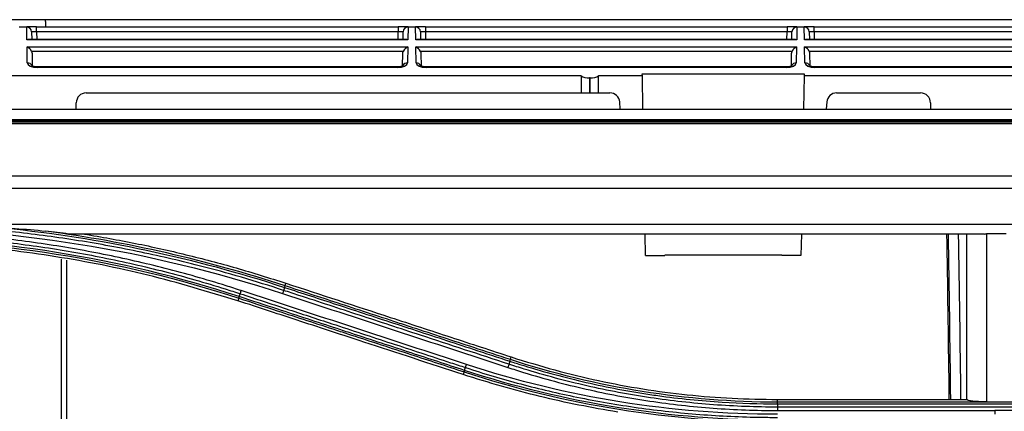
# Model space of a CAD drawing. Units: millimetres. Extents: x 4269 to 8344, y 727 to 3633.
# Drawn here: x 5383 to 5482, y 2670 to 2710 of the extents above; entities that cross this region are included whole.
import ezdxf

# ---------------------------------------------------------------- set-up
doc = ezdxf.new("R2010")
doc.units = ezdxf.units.MM
doc.layers.add('LG-Product', color=3, linetype='Continuous')

msp = doc.modelspace()

# ---------------------------------------------------------------- linework, layer by layer
at = {"layer": 'LG-Product', "color": 3, "linetype": 'Continuous'}
for p, q in [((5385.417, 2709.542), (5305.588, 2709.542)), ((5588.863, 2709.539), (5385.417, 2709.539)), ((5382.753, 2708.806), (5383.501, 2708.806)), ((5383.501, 2708.806), (5383.502, 2708.806)), ((5383.524, 2707.488), (5383.501, 2708.806)), ((5384.502, 2708.806), (5383.502, 2708.806)), ((5384.002, 2708.315), (5384.016, 2707.535)), ((5384.502, 2708.806), (5421.122, 2708.806)), ((5384.502, 2708.315), (5384.502, 2708.806)), ((5384.502, 2708.315), (5384.516, 2707.535)), ((5421.122, 2708.315), (5384.502, 2708.315)), ((5421.108, 2707.535), (5421.122, 2708.315)), ((5421.122, 2708.806), (5421.122, 2708.315)), ((5422.122, 2708.806), (5421.122, 2708.806)), ((5421.608, 2707.535), (5421.622, 2708.315)), ((5422.123, 2708.806), (5422.1, 2707.488)), ((5422.122, 2708.806), (5422.123, 2708.806)), ((5422.123, 2708.806), (5422.871, 2708.806)), ((5422.871, 2708.806), (5422.872, 2708.806)), ((5422.894, 2707.488), (5422.871, 2708.806)), ((5423.872, 2708.806), (5422.872, 2708.806)), ((5423.372, 2708.315), (5423.386, 2707.535)), ((5423.872, 2708.806), (5460.492, 2708.806)), ((5423.872, 2708.806), (5423.872, 2708.315)), ((5423.872, 2708.315), (5423.886, 2707.535)), ((5460.492, 2708.315), (5423.872, 2708.315)), ((5460.478, 2707.535), (5460.492, 2708.315)), ((5460.492, 2708.806), (5460.492, 2708.315)), ((5461.492, 2708.806), (5460.492, 2708.806)), ((5460.978, 2707.535), (5460.992, 2708.315)), ((5461.493, 2708.806), (5461.47, 2707.488)), ((5461.492, 2708.806), (5461.493, 2708.806)), ((5461.493, 2708.806), (5462.241, 2708.806)), ((5462.241, 2708.806), (5462.242, 2708.806)), ((5462.264, 2707.488), (5462.241, 2708.806)), ((5463.242, 2708.806), (5462.242, 2708.806)), ((5462.742, 2708.315), (5462.756, 2707.535)), ((5463.242, 2708.806), (5499.862, 2708.806)), ((5463.242, 2708.315), (5463.242, 2708.806)), ((5463.242, 2708.315), (5463.256, 2707.535)), ((5499.862, 2708.315), (5463.242, 2708.315)), ((5422.1, 2707.488), (5383.524, 2707.488)), ((5421.89, 2707.535), (5383.734, 2707.535)), ((5461.47, 2707.488), (5422.894, 2707.488)), ((5461.26, 2707.535), (5423.104, 2707.535)), ((5500.84, 2707.488), (5462.264, 2707.488)), ((5500.63, 2707.535), (5462.474, 2707.535)), ((5383.537, 2706.789), (5422.087, 2706.789)), ((5383.565, 2705.174), (5383.537, 2706.789)), ((5421.631, 2706.336), (5383.993, 2706.336)), ((5384.041, 2706.111), (5384.062, 2704.853)), ((5421.562, 2704.879), (5421.583, 2706.111)), ((5422.087, 2706.789), (5422.059, 2705.174)), ((5422.907, 2706.789), (5461.457, 2706.789)), ((5422.935, 2705.174), (5422.907, 2706.789)), ((5461.001, 2706.336), (5423.363, 2706.336)), ((5423.411, 2706.111), (5423.432, 2704.853)), ((5460.932, 2704.879), (5460.953, 2706.111)), ((5461.457, 2706.789), (5461.429, 2705.174)), ((5462.277, 2706.789), (5500.827, 2706.789)), ((5462.305, 2705.174), (5462.277, 2706.789)), ((5500.371, 2706.336), (5462.733, 2706.336)), ((5462.781, 2706.111), (5462.802, 2704.853)), ((5439.655, 2703.858), (5348.538, 2703.858)), ((5421.051, 2704.758), (5384.573, 2704.758)), ((5384.573, 2704.712), (5384.573, 2704.758)), ((5421.051, 2704.712), (5384.573, 2704.712)), ((5421.051, 2704.758), (5421.051, 2704.712)), ((5460.421, 2704.758), (5423.943, 2704.758)), ((5423.943, 2704.712), (5423.943, 2704.758)), ((5460.421, 2704.712), (5423.943, 2704.712)), ((5445.841, 2703.858), (5441.389, 2703.858)), ((5445.838, 2704.067), (5462.226, 2704.067)), ((5445.841, 2703.858), (5445.838, 2704.067)), ((5445.9, 2700.502), (5445.841, 2703.858)), ((5460.421, 2704.712), (5460.421, 2704.758)), ((5462.222, 2703.858), (5462.164, 2700.502)), ((5462.226, 2704.067), (5462.222, 2703.858)), ((5527.506, 2703.858), (5462.222, 2703.858)), ((5499.791, 2704.758), (5463.313, 2704.758)), ((5463.313, 2704.712), (5463.313, 2704.758)), ((5499.791, 2704.712), (5463.313, 2704.712)), ((5440.49, 2703.649), (5440.49, 2702.126)), ((5440.554, 2703.649), (5440.49, 2703.649)), ((5440.554, 2702.126), (5440.554, 2703.649)), ((5389.522, 2702.126), (5442.55, 2702.126)), ((5465.513, 2702.126), (5474.022, 2702.126)), ((5388.522, 2700.502), (5388.522, 2701.126)), ((5443.609, 2700.502), (5443.547, 2701.214)), ((5464.517, 2701.214), (5464.455, 2700.502)), ((5475.022, 2701.126), (5475.022, 2700.502)), ((5345.522, 2700.502), (5738.772, 2700.502)), ((5723.722, 2699.288), (4967.322, 2699.288)), ((5723.722, 2699.285), (4967.322, 2699.285)), ((4972.022, 2699.221), (5719.022, 2699.221)), ((5345.522, 2699.429), (5738.772, 2699.429)), ((5719.022, 2699.008), (5345.522, 2699.008)), ((5345.522, 2693.734), (5719.022, 2693.734)), ((5719.03, 2692.458), (4972.022, 2692.458)), ((4972.013, 2688.86), (5719.03, 2688.86)), ((5480.474, 2687.847), (5387.768, 2687.847)), ((5446.159, 2685.68), (5446.121, 2687.847)), ((5461.943, 2687.847), (5461.905, 2685.68)), ((5482.683, 2687.858), (5480.683, 2687.858)), ((5446.159, 2685.68), (5448.105, 2685.68)), ((5448.105, 2685.68), (5448.106, 2685.725)), ((5459.958, 2685.725), (5448.106, 2685.725)), ((5459.959, 2685.68), (5459.958, 2685.725)), ((5461.905, 2685.68), (5459.959, 2685.68)), ((5409.67, 2682.603), (5409.757, 2682.868)), ((5404.974, 2681.359), (5404.887, 2681.091)), ((5432.48, 2675.14), (5432.566, 2675.403)), ((5427.784, 2673.897), (5427.696, 2673.626)), ((5459.522, 2670.829), (5459.522, 2671.105)), ((5459.522, 2671.105), (5478.683, 2671.105)), ((5503.522, 2670.829), (5459.522, 2670.829)), ((5459.522, 2670.656), (5503.522, 2670.656)), ((5503.522, 2670.332), (5459.522, 2670.332)), ((5459.522, 2669.986), (5481.522, 2669.986)), ((5480.683, 2670.86), (5482.683, 2670.86)), ((5503.522, 2669.986), (5481.522, 2669.986))]:
    msp.add_line(p, q, dxfattribs=at)
for centre, radius, start, end in [((5383.502, 2708.306), 0.5, 1, 90), ((5422.122, 2708.306), 0.5, 90, 179), ((5422.872, 2708.306), 0.5, 1, 90), ((5461.492, 2708.306), 0.5, 90, 179), ((5462.242, 2708.306), 0.5, 1, 90), ((5389.522, 2701.126), 1, 90, 180), ((5442.55, 2701.126), 1, 5, 90), ((5465.513, 2701.126), 1, 90, 175), ((5474.022, 2701.126), 1, 0, 90)]:
    msp.add_arc(centre, radius, start, end, dxfattribs=at)
for centre, major_axis, ratio, start_param, end_param in [((5384.502, 2708.306), (-0.5, 0.009), 0.017429, 4.713302, 6.283794), ((5421.122, 2708.306), (0.5, 0.009), 0.017429, 6.282577, 7.853068), ((5423.872, 2708.306), (-0.5, 0.009), 0.017429, 4.713302, 6.283794), ((5460.492, 2708.306), (0.5, 0.009), 0.017429, 6.282577, 7.853068), ((5463.242, 2708.306), (-0.5, 0.009), 0.017429, 4.713302, 6.283794), ((5383.524, 2707.035), (0.416, 0.424), 0.637029, 0.559314, 0.995655), ((5422.1, 2707.035), (-0.416, 0.424), 0.637029, 5.28753, 5.723871), ((5422.894, 2707.035), (0.416, 0.424), 0.637029, 0.559314, 0.995655), ((5461.47, 2707.035), (-0.416, 0.424), 0.637029, 5.28753, 5.723871), ((5462.264, 2707.035), (0.416, 0.424), 0.637029, 0.559314, 0.995655), ((5383.537, 2706.336), (-0.427, 0.42), 0.637029, 4.137248, 5.271712), ((5422.087, 2706.336), (0.427, 0.42), 0.637029, 1.011473, 2.145937), ((5422.907, 2706.336), (-0.427, 0.42), 0.637029, 4.137248, 5.271712), ((5461.457, 2706.336), (0.427, 0.42), 0.637029, 1.011473, 2.145937), ((5462.277, 2706.336), (-0.427, 0.42), 0.637029, 4.137248, 5.271712), ((5383.565, 2704.721), (0.5, 0.009), 0.906283, 0.351377, 1.554978), ((5384.565, 2705.174), (-1, 0.005), 0.462507, 0.010188, 1.58068), ((5421.059, 2705.174), (1, 0.005), 0.462507, 4.702506, 6.272998), ((5422.059, 2704.721), (0.5, -0.009), 0.906283, 1.586614, 2.775929), ((5422.935, 2704.721), (0.5, 0.009), 0.906283, 0.351377, 1.554978), ((5423.935, 2705.174), (-1, 0.005), 0.462507, 0.010188, 1.58068), ((5460.429, 2705.174), (1, 0.005), 0.462507, 4.702506, 6.272998), ((5461.429, 2704.721), (-0.5, 0.009), 0.906283, 4.728207, 5.926294), ((5462.305, 2704.721), (0.5, 0.009), 0.906283, 0.351377, 1.554978), ((5463.305, 2705.174), (-1, 0.005), 0.462507, 0.010188, 1.58068), ((5440.49, 2672.349), (0, 57.29), 0.017455, 0.988432, 1.024218), ((5440.49, 2704.115), (1, 0), 0.466308, 3.723957, 4.712389), ((5440.554, 2704.115), (1, 0), 0.466308, 4.712389, 5.700821), ((5440.554, 2672.349), (0, 57.29), 0.017455, 5.258967, 5.294753)]:
    msp.add_ellipse(centre, major_axis=major_axis, ratio=ratio, start_param=start_param, end_param=end_param, dxfattribs=at)
at = {"layer": 'LG-Product', "color": 3, "linetype": 'Continuous', "extrusion": (-2.89931e-15, 0, -1)}
for centre in [(5383.541, 2706.103), (5422.911, 2706.103), (5462.281, 2706.103)]:
    msp.add_ellipse(centre, major_axis=(-0.01, 0.552), ratio=0.906283, start_param=1.150282, end_param=1.570796, dxfattribs=at)
at = {"layer": 'LG-Product', "color": 3, "linetype": 'Continuous', "extrusion": (-2.89931e-15, 1.35585e-31, -1)}
for centre in [(5422.083, 2706.103), (5461.453, 2706.103)]:
    msp.add_ellipse(centre, major_axis=(0.01, 0.552), ratio=0.906283, start_param=4.712389, end_param=5.132903, dxfattribs=at)
at = {"layer": 'LG-Product', "color": 3, "linetype": 'Continuous'}
for points, degree in [([(5385.439, 2708.806), (5385.417, 2709.542)], 1), ([(5367.522, 2688.517), (5381.739, 2688.526), (5395.91, 2686.262), (5409.417, 2681.826)], 3), ([(5381.331, 2688.458), (5390.939, 2687.477), (5400.438, 2685.449), (5409.618, 2682.444)], 3), ([(5409.67, 2682.603), (5401.78, 2685.184), (5393.655, 2687.048), (5385.427, 2688.143)], 3), ([(5387.768, 2687.847), (5386.989, 2687.951), (5386.209, 2688.05), (5385.427, 2688.143)], 3), ([(5405.025, 2681.514), (5392.941, 2685.467), (5380.236, 2687.493), (5367.522, 2687.495)], 3), ([(5367.522, 2687.33), (5380.213, 2687.328), (5392.912, 2685.303), (5404.974, 2681.359)], 3), ([(5477.072, 2671.103), (5477.001, 2676.67), (5476.922, 2682.253), (5476.837, 2687.847)], 3), ([(5477.836, 2687.846), (5477.92, 2682.261), (5477.999, 2676.674), (5478.07, 2671.1)], 3), ([(5480.474, 2687.847), (5480.543, 2687.854), (5480.613, 2687.858), (5480.683, 2687.858)], 3), ([(5405.122, 2681.807), (5405.15, 2681.892), (5405.188, 2682.004), (5405.225, 2682.118)], 3), ([(5428.034, 2674.641), (5420.431, 2677.134), (5412.828, 2679.626), (5405.225, 2682.118)], 3), ([(5409.521, 2682.145), (5409.493, 2682.058), (5409.455, 2681.942), (5409.418, 2681.826)], 3), ([(5409.618, 2682.444), (5409.521, 2682.145)], 1), ([(5409.619, 2682.444), (5409.647, 2682.531), (5409.665, 2682.589), (5409.669, 2682.603)], 3), ([(5405.026, 2681.514), (5404.998, 2681.429), (5404.979, 2681.373), (5404.974, 2681.359)], 3), ([(5405.025, 2681.514), (5405.122, 2681.807)], 1), ([(5409.417, 2681.826), (5417.02, 2679.334), (5424.623, 2676.842), (5432.226, 2674.349)], 3), ([(5478.683, 2671.105), (5478.683, 2673.261), (5478.683, 2675.42), (5478.683, 2677.584)], 3), ([(5432.428, 2674.978), (5432.331, 2674.673)], 1), ([(5432.429, 2674.977), (5432.457, 2675.066), (5432.475, 2675.126), (5432.479, 2675.141)], 3), ([(5459.522, 2670.829), (5450.356, 2670.831), (5441.191, 2672.292), (5432.48, 2675.14)], 3), ([(5427.836, 2674.047), (5427.808, 2673.965), (5427.789, 2673.91), (5427.784, 2673.897)], 3), ([(5427.835, 2674.048), (5427.932, 2674.335)], 1), ([(5459.522, 2668.994), (5448.773, 2668.995), (5438.049, 2670.706), (5427.835, 2674.048)], 3), ([(5427.932, 2674.335), (5427.96, 2674.418), (5427.997, 2674.529), (5428.034, 2674.641)], 3), ([(5459.522, 2669.609), (5448.756, 2669.601), (5438.26, 2671.278), (5428.034, 2674.641)], 3), ([(5432.331, 2674.673), (5432.303, 2674.584), (5432.264, 2674.466), (5432.226, 2674.349)], 3), ([(5427.784, 2673.897), (5438.008, 2670.553), (5448.765, 2668.839), (5459.522, 2668.838)], 3), ([(5459.522, 2670.656), (5459.522, 2670.751), (5459.522, 2670.814), (5459.522, 2670.829)], 3), ([(5459.522, 2670.656), (5459.522, 2670.332)], 1), ([(5459.522, 2670.332), (5459.522, 2670.237), (5459.522, 2670.111), (5459.522, 2669.986)], 3), ([(5481.522, 2669.986), (5481.522, 2669.861), (5481.522, 2669.735), (5481.522, 2669.609)], 3)]:
    msp.add_open_spline(points, degree=degree, dxfattribs=at)
for points, knots in [([(5384.573, 2704.758), (5384.496, 2704.759), (5384.355, 2704.768), (5384.173, 2704.807), (5384.056, 2704.853), (5384.014, 2704.88), (5384.011, 2704.884), (5384.011, 2704.884)], [0, 0, 0, 0, 0.247615, 0.491802, 0.711426, 0.917505, 1, 1, 1, 1]), ([(5421.613, 2704.883), (5421.613, 2704.884), (5421.612, 2704.882), (5421.577, 2704.857), (5421.472, 2704.814), (5421.312, 2704.775), (5421.159, 2704.76), (5421.071, 2704.758), (5421.051, 2704.758)], [0, 0, 0, 0, 0.058974, 0.266755, 0.474788, 0.699325, 0.934818, 1, 1, 1, 1]), ([(5423.943, 2704.758), (5423.866, 2704.759), (5423.725, 2704.768), (5423.543, 2704.807), (5423.426, 2704.853), (5423.384, 2704.88), (5423.381, 2704.884), (5423.381, 2704.884)], [0, 0, 0, 0, 0.247615, 0.491802, 0.711426, 0.917505, 1, 1, 1, 1]), ([(5460.983, 2704.883), (5460.983, 2704.884), (5460.982, 2704.882), (5460.947, 2704.857), (5460.842, 2704.814), (5460.682, 2704.775), (5460.529, 2704.76), (5460.441, 2704.758), (5460.421, 2704.758)], [0, 0, 0, 0, 0.058974, 0.266755, 0.474788, 0.699325, 0.934818, 1, 1, 1, 1]), ([(5463.313, 2704.758), (5463.236, 2704.759), (5463.095, 2704.768), (5462.913, 2704.807), (5462.796, 2704.853), (5462.754, 2704.88), (5462.751, 2704.884), (5462.751, 2704.884)], [0, 0, 0, 0, 0.247615, 0.491802, 0.711426, 0.917505, 1, 1, 1, 1]), ([(5405.225, 2682.118), (5404.718, 2682.285), (5404.21, 2682.449), (5401.663, 2683.249), (5399.608, 2683.834), (5395.47, 2684.894), (5393.387, 2685.369), (5390.246, 2685.998), (5389.196, 2686.194), (5387.092, 2686.558), (5386.038, 2686.726), (5382.868, 2687.188), (5380.746, 2687.44), (5377.557, 2687.733), (5376.493, 2687.817), (5374.112, 2687.972), (5372.796, 2688.036), (5370.16, 2688.121), (5368.841, 2688.141), (5367.522, 2688.139)], [0, 0, 0, 0, 0.041757, 0.041757, 0.208892, 0.208892, 0.37602, 0.37602, 0.459538, 0.459538, 0.543056, 0.543056, 0.710176, 0.710176, 0.793692, 0.793692, 0.896795, 0.896795, 1, 1, 1, 1]), ([(5409.521, 2682.145), (5408.107, 2682.609), (5406.685, 2683.05), (5403.829, 2683.883), (5402.395, 2684.276), (5399.916, 2684.911), (5398.874, 2685.165), (5395.739, 2685.888), (5393.636, 2686.32), (5390.47, 2686.893), (5389.413, 2687.071), (5386.234, 2687.568), (5384.106, 2687.848), (5379.841, 2688.307), (5377.702, 2688.485), (5374.748, 2688.66), (5373.935, 2688.701), (5373.121, 2688.734)], [0, 0, 0, 0, 0.120326, 0.120326, 0.240518, 0.240518, 0.327199, 0.327199, 0.500631, 0.500631, 0.587309, 0.587309, 0.760737, 0.760737, 0.934164, 0.934164, 1, 1, 1, 1]), ([(5381.331, 2688.458), (5381.663, 2688.442), (5381.996, 2688.424), (5383.365, 2688.343), (5384.401, 2688.264), (5385.427, 2688.143)], [0, 0, 0, 0, 0.242527, 0.242527, 1, 1, 1, 1]), ([(5367.522, 2687.807), (5367.522, 2687.807), (5367.522, 2687.807), (5368.837, 2687.809), (5370.153, 2687.789), (5372.781, 2687.705), (5374.094, 2687.641), (5376.468, 2687.486), (5377.529, 2687.403), (5380.71, 2687.11), (5382.827, 2686.859), (5385.987, 2686.399), (5387.039, 2686.231), (5389.137, 2685.869), (5390.184, 2685.674), (5393.316, 2685.047), (5395.394, 2684.573), (5399.52, 2683.517), (5401.57, 2682.934), (5404.11, 2682.136), (5404.617, 2681.973), (5405.122, 2681.807), (5405.122, 2681.807), (5405.122, 2681.807)], [0, 0, 0, 0, 0.000002, 0.000002, 0.103212, 0.103212, 0.206313, 0.206313, 0.289829, 0.289829, 0.456951, 0.456951, 0.540469, 0.540469, 0.623988, 0.623988, 0.791116, 0.791116, 0.958246, 0.958246, 0.999998, 0.999998, 1, 1, 1, 1]), ([(5404.887, 2681.091), (5401.86, 2682.006), (5395.802, 2683.838), (5388.022, 2685.355), (5381.747, 2686.236), (5377.016, 2686.703), (5372.274, 2686.996), (5369.106, 2687.032), (5367.522, 2687.05)], [0, 0, 0, 0, 0.249546, 0.499611, 0.624882, 0.749907, 0.874881, 1, 1, 1, 1]), ([(5389.345, 2687.847), (5391.068, 2687.546), (5394.515, 2686.946), (5399.639, 2685.786), (5404.73, 2684.453), (5408.079, 2683.397), (5409.757, 2682.868)], [0, 0, 0, 0, 0.249512, 0.4991, 0.74914, 1, 1, 1, 1]), ([(5476.922, 2671.102), (5476.917, 2671.508), (5476.912, 2671.913), (5476.84, 2677.486), (5476.766, 2682.663), (5476.688, 2687.847)], [0, 0, 0, 0, 0.072722, 0.072722, 1, 1, 1, 1]), ([(5478.683, 2677.584), (5478.683, 2678.184), (5478.683, 2678.784), (5478.683, 2682.205), (5478.683, 2685.026), (5478.683, 2687.847)], [0, 0, 0, 0, 0.175506, 0.175506, 1, 1, 1, 1]), ([(5480.683, 2687.858), (5480.683, 2685.021), (5480.683, 2682.184), (5480.683, 2676.518), (5480.683, 2673.688), (5480.683, 2670.86)], [0, 0, 0, 0, 0.500571, 0.500571, 1, 1, 1, 1]), ([(5387.022, 2654.35), (5387.022, 2659.634), (5387.022, 2664.928), (5387.022, 2675.244), (5387.022, 2680.267), (5387.022, 2685.296)], [0, 0, 0, 0, 0.514131, 0.514131, 1, 1, 1, 1]), ([(5387.522, 2685.216), (5387.522, 2680.178), (5387.522, 2675.149), (5387.522, 2664.898), (5387.522, 2659.676), (5387.522, 2654.468)], [0, 0, 0, 0, 0.489191, 0.489191, 1, 1, 1, 1]), ([(5432.331, 2674.673), (5430.836, 2675.163), (5429.341, 2675.653), (5426.351, 2676.632), (5424.856, 2677.122), (5421.311, 2678.283), (5419.26, 2678.955), (5415.16, 2680.298), (5413.109, 2680.97), (5410.547, 2681.809), (5410.034, 2681.977), (5409.521, 2682.145)], [0, 0, 0, 0, 0.196637, 0.196637, 0.393273, 0.393273, 0.662931, 0.662931, 0.932586, 0.932586, 1, 1, 1, 1]), ([(5409.618, 2682.444), (5411.37, 2681.871), (5413.121, 2681.298), (5416.922, 2680.053), (5418.973, 2679.382), (5421.536, 2678.543), (5422.048, 2678.375), (5424.611, 2677.536), (5426.662, 2676.865), (5429.951, 2675.789), (5431.189, 2675.383), (5432.428, 2674.978)], [0, 0, 0, 0, 0.230324, 0.230324, 0.5, 0.5, 0.567419, 0.567419, 0.837097, 0.837097, 1, 1, 1, 1]), ([(5432.48, 2675.14), (5431.241, 2675.546), (5430.002, 2675.951), (5426.712, 2677.027), (5424.662, 2677.698), (5422.099, 2678.537), (5421.586, 2678.704), (5419.023, 2679.543), (5416.973, 2680.214), (5413.172, 2681.457), (5411.421, 2682.03), (5409.67, 2682.603)], [0, 0, 0, 0, 0.162976, 0.162976, 0.432639, 0.432639, 0.500054, 0.500054, 0.769717, 0.769717, 1, 1, 1, 1]), ([(5409.757, 2682.868), (5413.277, 2681.716), (5416.797, 2680.564), (5422.359, 2678.744), (5424.401, 2678.076), (5428.483, 2676.74), (5430.525, 2676.071), (5432.566, 2675.403)], [0, 0, 0, 0, 0.463001, 0.463001, 0.7315, 0.7315, 1, 1, 1, 1]), ([(5427.696, 2673.626), (5424.35, 2674.721), (5421.003, 2675.816), (5415.528, 2677.608), (5413.4, 2678.305), (5409.143, 2679.698), (5407.015, 2680.394), (5404.887, 2681.091)], [0, 0, 0, 0, 0.440155, 0.440155, 0.720077, 0.720077, 1, 1, 1, 1]), ([(5404.974, 2681.359), (5406.272, 2680.934), (5407.569, 2680.51), (5410.87, 2679.43), (5412.873, 2678.775), (5415.377, 2677.956), (5415.877, 2677.792), (5418.381, 2676.973), (5420.384, 2676.318), (5424.186, 2675.074), (5425.985, 2674.485), (5427.784, 2673.897)], [0, 0, 0, 0, 0.170656, 0.170656, 0.43409, 0.43409, 0.499949, 0.499949, 0.763384, 0.763384, 1, 1, 1, 1]), ([(5427.835, 2674.048), (5426.036, 2674.636), (5424.238, 2675.225), (5420.436, 2676.469), (5418.433, 2677.125), (5415.929, 2677.945), (5415.429, 2678.108), (5412.925, 2678.928), (5410.922, 2679.584), (5407.621, 2680.664), (5406.323, 2681.089), (5405.025, 2681.514)], [0, 0, 0, 0, 0.236552, 0.236552, 0.500001, 0.500001, 0.565863, 0.565863, 0.829309, 0.829309, 1, 1, 1, 1]), ([(5405.122, 2681.807), (5406.671, 2681.3), (5408.219, 2680.793), (5411.316, 2679.778), (5412.864, 2679.271), (5416.415, 2678.108), (5418.418, 2677.452), (5422.424, 2676.14), (5424.427, 2675.484), (5426.931, 2674.663), (5427.431, 2674.499), (5427.932, 2674.335)], [0, 0, 0, 0, 0.203642, 0.203642, 0.407284, 0.407284, 0.670712, 0.670712, 0.934142, 0.934142, 1, 1, 1, 1]), ([(5432.428, 2674.978), (5432.428, 2674.978), (5432.428, 2674.978), (5432.637, 2674.909), (5432.847, 2674.841), (5435.133, 2674.112), (5437.235, 2673.526), (5441.486, 2672.511), (5443.638, 2672.082), (5446.341, 2671.651), (5446.881, 2671.57), (5449.583, 2671.192), (5451.758, 2670.971), (5455.796, 2670.715), (5457.659, 2670.656), (5459.522, 2670.656), (5459.522, 2670.656), (5459.522, 2670.656)], [0, 0, 0, 0, 0.000002, 0.000002, 0.023979, 0.023979, 0.261328, 0.261328, 0.500025, 0.500025, 0.559392, 0.559392, 0.797173, 0.797173, 0.999998, 0.999998, 1, 1, 1, 1]), ([(5432.566, 2675.403), (5434.029, 2674.949), (5436.945, 2674.042), (5441.393, 2672.978), (5445.873, 2672.137), (5450.39, 2671.544), (5454.944, 2671.173), (5457.993, 2671.127), (5459.522, 2671.105)], [0, 0, 0, 0, 0.167598, 0.334199, 0.50027, 0.666282, 0.832704, 1, 1, 1, 1]), ([(5427.932, 2674.335), (5427.932, 2674.335), (5427.932, 2674.335), (5429.782, 2673.728), (5431.651, 2673.173), (5435.41, 2672.175), (5437.301, 2671.731), (5441.258, 2670.922), (5443.328, 2670.565), (5447.483, 2669.982), (5449.57, 2669.755), (5453.754, 2669.431), (5455.852, 2669.335), (5458.473, 2669.296), (5458.998, 2669.292), (5459.522, 2669.293), (5459.522, 2669.293), (5459.522, 2669.293)], [0, 0, 0, 0, 0.000002, 0.000002, 0.181909, 0.181909, 0.363203, 0.363203, 0.559159, 0.559159, 0.75511, 0.75511, 0.951058, 0.951058, 0.999998, 0.999998, 1, 1, 1, 1]), ([(5432.226, 2674.349), (5432.746, 2674.177), (5433.268, 2674.011), (5435.886, 2673.204), (5438.006, 2672.638), (5442.281, 2671.668), (5444.438, 2671.263), (5448.737, 2670.622), (5450.88, 2670.383), (5455.188, 2670.063), (5457.356, 2669.984), (5459.522, 2669.986)], [0, 0, 0, 0, 0.059158, 0.059158, 0.2961, 0.2961, 0.533026, 0.533026, 0.765874, 0.765874, 1, 1, 1, 1]), ([(5459.522, 2670.332), (5459.522, 2670.332), (5459.522, 2670.332), (5457.364, 2670.33), (5455.205, 2670.409), (5450.914, 2670.727), (5448.778, 2670.965), (5444.497, 2671.603), (5442.348, 2672.005), (5438.089, 2672.971), (5435.977, 2673.534), (5433.369, 2674.337), (5432.849, 2674.503), (5432.331, 2674.673), (5432.331, 2674.673), (5432.331, 2674.673)], [0, 0, 0, 0, 0.000002, 0.000002, 0.234132, 0.234132, 0.466981, 0.466981, 0.703909, 0.703909, 0.940846, 0.940846, 0.999998, 0.999998, 1, 1, 1, 1]), ([(5443.36, 2669.828), (5442.041, 2670.054), (5439.399, 2670.507), (5435.47, 2671.39), (5431.56, 2672.409), (5428.986, 2673.219), (5427.696, 2673.626)], [0, 0, 0, 0, 0.248918, 0.498295, 0.748525, 1, 1, 1, 1]), ([(5480.683, 2670.86), (5480.46, 2670.86), (5480.233, 2670.865), (5479.812, 2670.883), (5479.611, 2670.897), (5479.262, 2670.931), (5479.109, 2670.952), (5478.871, 2670.998), (5478.783, 2671.024), (5478.7, 2671.068), (5478.683, 2671.086), (5478.683, 2671.105)], [0, 0, 0, 0, 0.214292, 0.214292, 0.428566, 0.428566, 0.643129, 0.643129, 0.858322, 0.858322, 1, 1, 1, 1])]:
    msp.add_open_spline(points, degree=3, knots=knots, dxfattribs=at)

doc.saveas('drawing.dxf')
